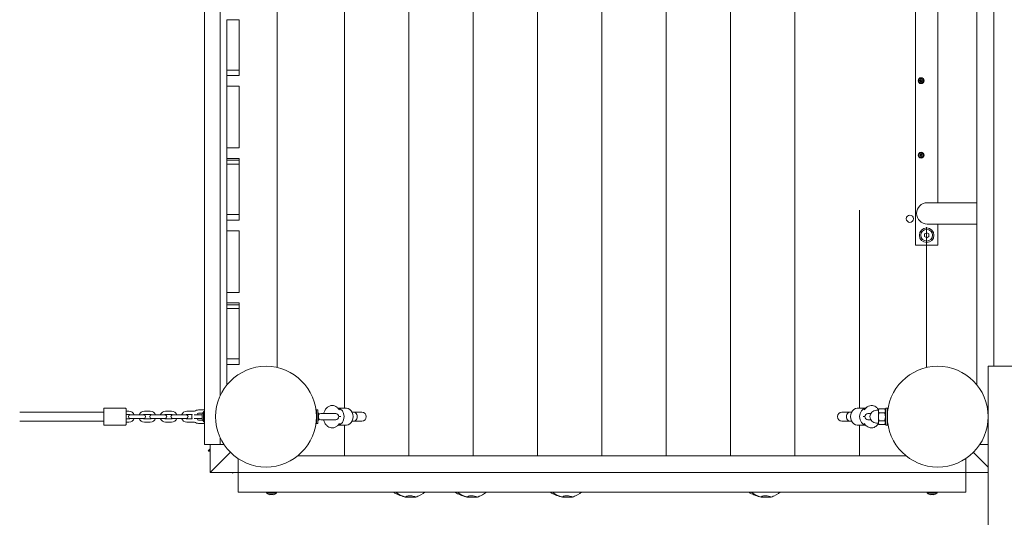
# Model space of a CAD drawing. Units: millimetres. Extents: x -5847 to 385060, y -3372 to 10543.
# Drawn here: x -1457 to 302, y 5069 to 5957 of the extents above; entities that cross this region are included whole.
import ezdxf

# ---------------------------------------------------------------- set-up
doc = ezdxf.new("R2010")
doc.units = ezdxf.units.MM
doc.layers.add('Toestel 2D', color=7, linetype='Continuous', lineweight=20)

# ---------------------------------------------------------------- blocks, each defined once
blk = doc.blocks.new('WP-B19-4')
at = {"layer": 'Toestel 2D'}
for p, q in [((-647.3, 5178.4), (-647.3, 6518.4)), ((-647.3, 6518.4), (-647.3, 5178.4)), ((-532.3, 6518.4), (-532.3, 5178.4)), ((-532.3, 6518.4), (-532.3, 5178.4)), ((-417.3, 6518.4), (-417.3, 5178.4)), ((-417.3, 6518.4), (-417.3, 5178.4)), ((-302.3, 5178.4), (-302.3, 6518.4)), ((-302.3, 6518.4), (-302.3, 5178.4)), ((-187.3, 6518.4), (-187.3, 5178.4)), ((-187.3, 5178.4), (-187.3, 6518.4)), ((-72.3, 6518.4), (-72.3, 5178.4)), ((-72.3, 5178.4), (-72.3, 6518.4)), ((-1127.3, 6498.4), (-1127.3, 5198.4)), ((-762.3, 6491.2), (-762.3, 5178.4)), ((-762.3, 5178.4), (-762.3, 6491.2)), ((282.7, 6498.4), (282.7, 5338.4)), ((-877.3, 5263.4), (-877.3, 6433.4)), ((-877.3, 5263.4), (-877.3, 6433.4)), ((252.7, 5304.9), (252.7, 6391.8)), ((-1099.3, 5285.4), (-1099.3, 6360.4)), ((-997.3, 5336.1), (-997.3, 6360.6)), ((-997.3, 6360.6), (-997.3, 5336.1)), ((143, 6142.4), (143, 5554.4)), ((183, 5630.4), (183, 6066.4)), ((-1065.3, 5957.4), (-1087.3, 5957.4)), ((-1087.3, 5957.4), (-1087.3, 5867.4)), ((-1065.3, 5867.4), (-1065.3, 5957.4)), ((-1087.3, 5867.4), (-1065.3, 5867.4)), ((-1087.3, 5863.8), (-1087.3, 5867.4)), ((-1087.3, 5863.8), (-1087.3, 5838.4)), ((-1065.3, 5867.4), (-1065.3, 5857.4)), ((-1065.3, 5857.4), (-1087.3, 5857.4)), ((-1065.3, 5857.4), (-1087.3, 5857.4)), ((-1065.3, 5857.4), (-1065.3, 5857.4)), ((-1065.3, 5838.4), (-1087.3, 5838.4)), ((-1087.3, 5838.4), (-1087.3, 5728.4)), ((-1065.3, 5728.4), (-1065.3, 5838.4)), ((-1087.3, 5728.4), (-1065.3, 5728.4)), ((-1087.3, 5728.4), (-1087.3, 5699.4)), ((-1087.3, 5709.4), (-1065.3, 5709.4)), ((-1065.3, 5706.3), (-1087.3, 5706.3)), ((-1065.3, 5699.4), (-1087.3, 5699.4)), ((-1087.3, 5699.4), (-1087.3, 5609.4)), ((-1065.3, 5709.4), (-1065.3, 5706.3)), ((-1065.3, 5706.3), (-1065.3, 5699.4)), ((-1065.3, 5609.4), (-1065.3, 5699.4)), ((253, 5630.4), (164, 5630.4)), ((42.7, 5616.9), (42.7, 5263.4)), ((42.7, 5616.9), (42.7, 5263.4)), ((42.7, 5616.9), (42.7, 5263.4)), ((-1087.3, 5609.4), (-1065.3, 5609.4)), ((-1087.3, 5605.8), (-1087.3, 5609.4)), ((-1087.3, 5605.8), (-1087.3, 5580.4)), ((-1065.3, 5599.4), (-1087.3, 5599.4)), ((-1065.3, 5599.4), (-1087.3, 5599.4)), ((-1065.3, 5609.4), (-1065.3, 5599.4)), ((-1065.3, 5599.4), (-1065.3, 5599.4)), ((-1065.3, 5580.4), (-1087.3, 5580.4)), ((-1087.3, 5580.4), (-1087.3, 5470.4)), ((-1065.3, 5470.4), (-1065.3, 5580.4)), ((159, 5574.7), (163, 5577)), ((162.7, 5586.9), (162.7, 5336.1)), ((162.7, 5586.9), (162.7, 5336.1)), ((163, 5577), (167, 5574.7)), ((164, 5592.4), (253, 5592.4)), ((183, 5554.4), (183, 5592.4)), ((159, 5570), (159, 5574.7)), ((163, 5567.7), (159, 5570)), ((162.7, 5565.9), (162.7, 5336.1)), ((162.7, 5565.9), (162.7, 5336.1)), ((167, 5570), (163, 5567.7)), ((167, 5574.7), (167, 5570)), ((143, 5554.4), (183, 5554.4)), ((-1087.3, 5470.4), (-1065.3, 5470.4)), ((-1087.3, 5470.4), (-1087.3, 5441.4)), ((-1087.3, 5451.4), (-1065.3, 5451.4)), ((-1065.3, 5448.3), (-1087.3, 5448.3)), ((-1065.3, 5441.4), (-1087.3, 5441.4)), ((-1087.3, 5441.4), (-1087.3, 5351.4)), ((-1065.3, 5451.4), (-1065.3, 5448.3)), ((-1065.3, 5448.3), (-1065.3, 5441.4)), ((-1065.3, 5351.4), (-1065.3, 5441.4)), ((-1087.3, 5351.4), (-1065.3, 5351.4)), ((-1087.3, 5347.8), (-1087.3, 5351.4)), ((-1087.3, 5347.8), (-1087.3, 5304.9)), ((-1065.3, 5351.4), (-1065.3, 5341.4)), ((-1065.3, 5341.4), (-1087.3, 5341.4)), ((-1065.3, 5341.4), (-1087.3, 5341.4)), ((-1065.3, 5341.4), (-1065.3, 5341.4)), ((452.7, 5338.4), (272.7, 5338.4)), ((272.7, 5338.4), (272.7, 5257.4)), ((-1307.3, 5234.4), (-1307.3, 5262.4)), ((-1268.3, 5263.4), (-1306.3, 5263.4)), ((-1267.3, 5262.4), (-1267.3, 5234.4)), ((-1137.9, 5260.4), (-1127.3, 5260.4)), ((-927.3, 5236.4), (-927.3, 5260.4)), ((-924.8, 5260.4), (-927.3, 5260.4)), ((-924.8, 5236.4), (-924.8, 5260.4)), ((-888.9, 5263.8), (-886, 5260.7)), ((-873.3, 5263.4), (-888.5, 5263.4)), ((38.6, 5263.4), (53.8, 5263.4)), ((51.3, 5260.7), (54.2, 5263.8)), ((54.5, 5264), (53.8, 5263.4)), ((76.7, 5259.9), (73.2, 5259.9)), ((76.7, 5260.4), (77.6, 5262.1)), ((76.7, 5260.4), (76.7, 5258.6)), ((88.1, 5262.2), (77.7, 5262.2)), ((89.7, 5259.6), (88.2, 5262.1)), ((89.7, 5233.4), (89.7, 5263.4)), ((92.7, 5263.4), (89.7, 5263.4)), ((92.7, 5233.4), (92.7, 5263.4)), ((-1307.3, 5256.4), (-1457.3, 5256.4)), ((-1262.1, 5258.4), (-1267.3, 5258.4)), ((-1262.1, 5252.4), (-1267.3, 5252.4)), ((-1267.3, 5244.4), (-1262.1, 5244.4)), ((-1253.1, 5251.4), (-1260.1, 5251.4)), ((-1260.1, 5245.4), (-1253.1, 5245.4)), ((-1253.1, 5251.4), (-1242.6, 5251.4)), ((-1253.1, 5245.4), (-1242.6, 5245.4)), ((-1235.6, 5251.4), (-1242.6, 5251.4)), ((-1242.6, 5245.4), (-1235.6, 5245.4)), ((-1224.1, 5258.4), (-1234.6, 5258.4)), ((-1224.1, 5252.4), (-1234.6, 5252.4)), ((-1234.6, 5244.4), (-1224.1, 5244.4)), ((-1215.1, 5251.4), (-1222.1, 5251.4)), ((-1222.1, 5245.4), (-1215.1, 5245.4)), ((-1215.1, 5251.4), (-1204.6, 5251.4)), ((-1215.1, 5245.4), (-1204.6, 5245.4)), ((-1197.6, 5251.4), (-1204.6, 5251.4)), ((-1204.6, 5245.4), (-1197.6, 5245.4)), ((-1186.1, 5258.4), (-1196.6, 5258.4)), ((-1186.1, 5252.4), (-1196.6, 5252.4)), ((-1196.6, 5244.4), (-1186.1, 5244.4)), ((-1177.1, 5251.4), (-1184.1, 5251.4)), ((-1184.1, 5245.4), (-1177.1, 5245.4)), ((-1177.1, 5251.4), (-1166.6, 5251.4)), ((-1177.1, 5245.4), (-1166.6, 5245.4)), ((-1159.6, 5251.4), (-1166.6, 5251.4)), ((-1166.6, 5245.4), (-1159.6, 5245.4)), ((-1148.1, 5258.4), (-1158.6, 5258.4)), ((-1149.2, 5252.4), (-1158.6, 5252.4)), ((-1158.6, 5244.4), (-1149.2, 5244.4)), ((-1139.1, 5251.4), (-1145.5, 5251.4)), ((-1145.5, 5245.4), (-1139.1, 5245.4)), ((-1139.1, 5251.4), (-1131.6, 5251.4)), ((-1139.1, 5245.4), (-1131.6, 5245.4)), ((-1137.9, 5254.4), (-1130.8, 5254.4)), ((-1130.8, 5242.4), (-1137.9, 5242.4)), ((-1131.6, 5245.4), (-1131.6, 5251.4)), ((-1128.8, 5239.4), (-1128.8, 5257.4)), ((-1128.8, 5257.4), (-1127.3, 5257.4)), ((-927.3, 5254.4), (-927.5, 5254.4)), ((-927.3, 5242.4), (-927.5, 5242.4)), ((-923.8, 5254.4), (-924.8, 5254.4)), ((-923.8, 5242.4), (-924.8, 5242.4)), ((-923.8, 5254.4), (-923.8, 5248.8)), ((-922.6, 5252.8), (-923.8, 5254.4)), ((-923.8, 5247.9), (-923.8, 5242.4)), ((-922.6, 5243.9), (-923.8, 5242.4)), ((-892.8, 5253.8), (-919.4, 5253.8)), ((-919.4, 5242.9), (-892.8, 5242.9)), ((-887.3, 5248.4), (-883.9, 5248.4)), ((-863.6, 5256.4), (-860.5, 5256.4)), ((-846.1, 5256.4), (-860.5, 5256.4)), ((25.8, 5256.4), (11.4, 5256.4)), ((28.9, 5256.4), (25.8, 5256.4)), ((52.7, 5248.4), (49.2, 5248.4)), ((63, 5253.8), (58.1, 5253.8)), ((58.1, 5242.9), (63, 5242.9)), ((76.7, 5258.6), (76.7, 5248.2)), ((76.7, 5248.2), (76.7, 5237.9)), ((88.1, 5255.1), (77.7, 5255.1)), ((92.7, 5256.4), (93, 5256.4)), ((272.3, 5256.4), (272.7, 5256.4)), ((-1307.3, 5240.4), (-1457.3, 5240.4)), ((-1268.3, 5233.4), (-1306.3, 5233.4)), ((-1267.3, 5238.4), (-1262.1, 5238.4)), ((-1234.6, 5238.4), (-1224.1, 5238.4)), ((-1196.6, 5238.4), (-1186.1, 5238.4)), ((-1158.6, 5238.4), (-1148.1, 5238.4)), ((-1127.3, 5236.4), (-1137.9, 5236.4)), ((-1128.8, 5239.4), (-1127.3, 5239.4)), ((-924.8, 5236.4), (-927.3, 5236.4)), ((-889.2, 5232.7), (-888.5, 5233.4)), ((-886, 5236), (-888.9, 5232.9)), ((-873.3, 5233.4), (-888.5, 5233.4)), ((-877.3, 5178.4), (-877.3, 5233.4)), ((-877.3, 5178.4), (-877.3, 5233.4)), ((-863.6, 5240.4), (-860.5, 5240.4)), ((-860.5, 5240.4), (-846.1, 5240.4)), ((11.4, 5240.4), (25.8, 5240.4)), ((28.9, 5240.4), (25.8, 5240.4)), ((38.6, 5233.4), (53.8, 5233.4)), ((42.7, 5233.4), (42.7, 5178.4)), ((42.7, 5233.4), (42.7, 5178.4)), ((42.7, 5233.4), (42.7, 5178.4)), ((54.2, 5232.9), (51.3, 5236)), ((76.7, 5236.9), (73.2, 5236.9)), ((76.7, 5237.9), (76.7, 5236.4)), ((76.7, 5236.4), (77.6, 5234.6)), ((88.1, 5241.2), (77.7, 5241.2)), ((88.1, 5234.5), (77.7, 5234.5)), ((89.7, 5237.1), (88.2, 5234.6)), ((92.7, 5233.4), (89.7, 5233.4)), ((92.7, 5240.4), (93, 5240.4)), ((272.3, 5240.4), (272.7, 5240.4)), ((272.7, 5239.4), (272.7, 73.4)), ((-1099.3, 5198.4), (-1099.3, 5211.3)), ((-1127.3, 5198.4), (-1099.3, 5198.4)), ((-1120.3, 5187.4), (-1117.3, 5190.4)), ((-1119.8, 5186.9), (-1117.3, 5189.3)), ((-1118.7, 5189.3), (-1118.7, 5189.3)), ((-1117.7, 5190.5), (-1117.6, 5190.5)), ((-1117.3, 5148.4), (-1117.3, 5198.4)), ((-1092.2, 5198.4), (-1099.3, 5198.4)), ((272.7, 5198.4), (257.5, 5198.4)), ((-1120.3, 5187.4), (-1119.8, 5186.9)), ((-1119.8, 5188.2), (-1119.8, 5188.2)), ((-1118.2, 5186.7), (-1119.8, 5186.9)), ((-1119.5, 5188.7), (-1119.5, 5188.7)), ((-1118.2, 5186.7), (-1117.3, 5187.5)), ((-1118.2, 5186.7), (-1117.3, 5185.9)), ((-1117.3, 5148.4), (-1081, 5184.7)), ((-1081, 5184.7), (-1117.3, 5148.4)), ((-1067.3, 5148.4), (-1067.3, 5173.5)), ((-960.8, 5178.4), (126.1, 5178.4)), ((232.7, 5173.5), (232.7, 5148.4)), ((246.3, 5184.7), (272.7, 5158.4)), ((272.7, 5158.4), (246.3, 5184.7)), ((-1117.3, 5148.4), (-1067.3, 5148.4)), ((-1076.3, 5147.3), (-1078.1, 5148.4)), ((-1076.3, 5147.3), (-1076.9, 5148.4)), ((-1067.3, 5148.4), (-1067.3, 5113.4)), ((232.7, 5148.4), (-1067.3, 5148.4)), ((232.7, 5148.4), (272.7, 5148.4)), ((232.7, 5113.4), (232.7, 5148.4)), ((-1067.3, 5113.4), (232.7, 5113.4)), ((-1016.3, 5111.9), (-1016.3, 5113.4)), ((-998.3, 5111.9), (-1016.3, 5111.9)), ((-1004.3, 5109.1), (-1010.3, 5109.1)), ((-998.3, 5111.9), (-998.3, 5113.4)), ((-759.1, 5104.4), (-757.9, 5104.4)), ((-649.1, 5104.4), (-647.9, 5104.4)), ((-479.1, 5104.4), (-477.9, 5104.4)), ((-124.1, 5104.4), (-122.9, 5104.4)), ((163.7, 5111.9), (163.7, 5113.4)), ((181.7, 5111.9), (163.7, 5111.9)), ((175.7, 5109.1), (169.7, 5109.1)), ((181.7, 5111.9), (181.7, 5113.4))]:
    blk.add_line(p, q, dxfattribs=at)
for centre, radius in [((153, 5848.4), 5.25), ((153, 5848.4), 3.85), ((153, 5715.4), 5.25), ((153, 5715.4), 3.85), ((133, 5601.9), 6.5), ((163, 5572.4), 13), ((163, 5572.4), 10.5), ((-1017.3, 5248.4), 90), ((182.7, 5248.4), 90)]:
    blk.add_circle(centre, radius, dxfattribs=at)
for centre, radius, start, end in [((151.1, 5849.4), 0.9, 252.3736, 47.6264), ((153, 5848.4), 2.1, 174.7473, 185.2527), ((151.1, 5847.3), 0.9, 312.3736, 107.6264), ((153, 5848.4), 2.1, 114.7473, 125.2527), ((153, 5848.4), 2.1, 234.7473, 245.2527), ((153, 5850.5), 0.9, 192.3736, 347.6264), ((153, 5846.3), 0.9, 12.3736, 167.6264), ((153, 5848.4), 2.1, 54.7473, 65.2527), ((153, 5848.4), 2.1, 294.7473, 305.2527), ((154.8, 5849.4), 0.9, 132.3736, 287.6264), ((154.8, 5847.3), 0.9, 72.3736, 227.6264), ((153, 5848.4), 2.1, 354.7473, 5.2527), ((151.1, 5716.4), 0.9, 252.3736, 47.6264), ((153, 5715.4), 2.1, 114.7473, 125.2527), ((153, 5717.5), 0.9, 192.3736, 347.6264), ((153, 5715.4), 2.1, 54.7473, 65.2527), ((154.8, 5716.4), 0.9, 132.3736, 287.6264), ((153, 5715.4), 2.1, 174.7473, 185.2527), ((151.1, 5714.3), 0.9, 312.3736, 107.6264), ((153, 5715.4), 2.1, 234.7473, 245.2527), ((153, 5713.3), 0.9, 12.3736, 167.6264), ((153, 5715.4), 2.1, 294.7473, 305.2527), ((154.8, 5714.3), 0.9, 72.3736, 227.6264), ((153, 5715.4), 2.1, 354.7473, 5.2527), ((164, 5611.4), 19, 90, 270), ((-1306.3, 5262.4), 1, 90, 180), ((-1268.3, 5262.4), 1, 0, 90), ((-1137.9, 5248.4), 12, 90, 127.2686), ((73.2, 5248.4), 11.5, 90, 270), ((-1260.1, 5248.4), 3, 90, 270), ((-1262.1, 5248.4), 10, 17.4576, 90), ((-1262.1, 5248.4), 4, 48.5904, 90), ((-1262.1, 5248.4), 10, 270, 342.5424), ((-1262.1, 5248.4), 4, 270, 311.4096), ((-1234.6, 5248.4), 10, 90, 162.5424), ((-1234.6, 5248.4), 10, 197.4576, 270), ((-1234.6, 5248.4), 4, 90, 131.4096), ((-1234.6, 5248.4), 4, 228.5904, 270), ((-1235.6, 5248.4), 3, 270, 90), ((-1222.1, 5248.4), 3, 90, 270), ((-1224.1, 5248.4), 10, 17.4576, 90), ((-1224.1, 5248.4), 4, 48.5904, 90), ((-1224.1, 5248.4), 10, 270, 342.5424), ((-1224.1, 5248.4), 4, 270, 311.4096), ((-1196.6, 5248.4), 10, 90, 162.5424), ((-1196.6, 5248.4), 10, 197.4576, 270), ((-1196.6, 5248.4), 4, 90, 131.4096), ((-1196.6, 5248.4), 4, 228.5904, 270), ((-1197.6, 5248.4), 3, 270, 90), ((-1184.1, 5248.4), 3, 90, 270), ((-1186.1, 5248.4), 10, 17.4576, 90), ((-1186.1, 5248.4), 4, 48.5904, 90), ((-1186.1, 5248.4), 10, 270, 342.5424), ((-1186.1, 5248.4), 4, 270, 311.4096), ((-1158.6, 5248.4), 10, 90, 162.5424), ((-1158.6, 5248.4), 10, 197.4576, 270), ((-1158.6, 5248.4), 4, 90, 131.4096), ((-1158.6, 5248.4), 4, 228.5904, 270), ((-1159.6, 5248.4), 3, 270, 90), ((-1137.9, 5248.4), 12, 160.5288, 199.4712), ((-1148.1, 5248.4), 10, 72.7397, 90), ((-1137.9, 5248.4), 6, 90, 109.3696), ((-1148.1, 5248.4), 10, 17.4576, 34.4745), ((-1148.1, 5248.4), 10, 325.5255, 342.5424), ((-1137.9, 5248.4), 6, 250.6304, 270), ((-1125.8, 5251.4), 5.86, 121.5023, 180), ((-1125.8, 5245.4), 5.86, 180, 238.4977), ((-919.4, 5248.4), 5.43, 90, 125.5656), ((-919.4, 5248.4), 5.43, 234.4344, 270), ((-892.8, 5248.4), 5.43, 270, 90), ((-846.1, 5248.4), 8, 270, 90), ((11.4, 5248.4), 8, 90, 270), ((58.1, 5248.4), 5.43, 90, 270), ((-1306.3, 5234.4), 1, 180, 270), ((-1268.3, 5234.4), 1, 270, 0), ((-1148.1, 5248.4), 10, 270, 287.2603), ((-1137.9, 5248.4), 12, 232.7314, 270), ((-1107.4, 5175.9), 17.9, 124.0182, 125.1764), ((-1104.9, 5178.4), 17.9, 144.8236, 149.6906), ((-1010.3, 5114.9), 5.86, 211.5023, 270), ((-1004.3, 5114.9), 5.86, 270, 328.4977), ((169.7, 5114.9), 5.86, 211.5023, 270), ((175.7, 5114.9), 5.86, 270, 328.4977)]:
    blk.add_arc(centre, radius, start, end, dxfattribs=at)
for centre, major_axis, ratio, start_param, end_param in [((-889.4, 5248.4), (0, -15), 0.766044, 0.082988, 3.058605), ((-873.3, 5248.4), (0, -15), 0.766044, 0, 3.141593), ((38.6, 5248.4), (0, 15), 0.766044, 0, 3.141593), ((54.7, 5248.4), (0, 15), 0.766044, 0.082988, 3.058605), ((-860.5, 5248.4), (0, -8), 0.780726, 0, 3.141593), ((25.8, 5248.4), (0, 8), 0.780726, 0, 3.141593)]:
    blk.add_ellipse(centre, major_axis=major_axis, ratio=ratio, start_param=start_param, end_param=end_param, dxfattribs=at)
for points, knots in [([(-914.2, 5253.8), (-913.8, 5255.5), (-913.3, 5257.3), (-911.6, 5260.8), (-910.4, 5262.6), (-907.4, 5265.5), (-905.8, 5266.6), (-902.5, 5268), (-900.8, 5268.3), (-897.6, 5268.4), (-896.1, 5268.1), (-893.2, 5267.1), (-891.9, 5266.3), (-890, 5264.9), (-889.4, 5264.3), (-888.9, 5263.8)], [5.031402, 5.031402, 5.031402, 5.031402, 5.348024, 5.348024, 5.720221, 5.720221, 6.031517, 6.031517, 6.277579, 6.277579, 6.503657, 6.503657, 6.745178, 6.745178, 6.881737, 6.881737, 6.881737, 6.881737]), ([(54.2, 5263.8), (55.5, 5265.1), (57.1, 5266.4), (60.4, 5267.9), (62.1, 5268.3), (65.3, 5268.4), (66.8, 5268.2), (69.7, 5267.3), (71.1, 5266.6), (73.7, 5264.7), (74.9, 5263.5), (76.2, 5261.7), (76.5, 5261.2), (76.8, 5260.7)], [2.543041, 2.543041, 2.543041, 2.543041, 2.862425, 2.862425, 3.112917, 3.112917, 3.339252, 3.339252, 3.577796, 3.577796, 3.859776, 3.859776, 3.960335, 3.960335, 3.960335, 3.960335]), ([(-922.6, 5252.8), (-922.6, 5252.8), (-922.6, 5252.7), (-922.8, 5252.5), (-923, 5252.3), (-923.3, 5251.6), (-923.4, 5251.3), (-923.6, 5250.5), (-923.7, 5250.2), (-923.8, 5249.4), (-923.8, 5249.1), (-923.8, 5248.8)], [-2.1289637, -2.1289637, -2.1289637, -2.1289637, -2.0008958, -2.0008958, -1.8116853, -1.8116853, -1.6699658, -1.6699658, -1.5562228, -1.5562228, -1.478372, -1.478372, -1.478372, -1.478372]), ([(-923.8, 5247.9), (-923.8, 5247.7), (-923.8, 5247.4), (-923.7, 5246.7), (-923.6, 5246.2), (-923.4, 5245.4), (-923.2, 5245), (-922.9, 5244.3), (-922.7, 5244.1), (-922.6, 5243.9), (-922.6, 5243.9), (-922.6, 5243.9)], [-1.4060272, -1.4060272, -1.4060272, -1.4060272, -1.3466196, -1.3466196, -1.2241602, -1.2241602, -1.0657087, -1.0657087, -0.8858889, -0.8858889, -0.8271533, -0.8271533, -0.8271533, -0.8271533]), ([(-888.9, 5232.9), (-890.2, 5231.6), (-891.8, 5230.3), (-895.1, 5228.9), (-896.8, 5228.4), (-900, 5228.3), (-901.5, 5228.5), (-904.4, 5229.4), (-905.8, 5230.1), (-908.4, 5232), (-909.6, 5233.2), (-911.8, 5236.2), (-912.7, 5238), (-913.7, 5240.8), (-914, 5241.9), (-914.2, 5242.9)], [2.543041, 2.543041, 2.543041, 2.543041, 2.862425, 2.862425, 3.112917, 3.112917, 3.339252, 3.339252, 3.577796, 3.577796, 3.859776, 3.859776, 4.20373, 4.20373, 4.393376, 4.393376, 4.393376, 4.393376]), ([(272.7, 5257.4), (272.7, 5257.4), (272.7, 5257.1), (272.8, 5256.2), (272.8, 5255.5), (272.9, 5253.9), (273, 5252.9), (273.1, 5250.7), (273.1, 5249.5), (273.1, 5247.2), (273.1, 5246), (273, 5243.8), (272.9, 5242.8), (272.8, 5241.2), (272.8, 5240.5), (272.7, 5239.6), (272.7, 5239.4), (272.7, 5239.4)], [1.357046, 1.357046, 1.357046, 1.357046, 1.696307, 1.696307, 2.035568, 2.035568, 2.37483, 2.37483, 2.714092, 2.714092, 3.053354, 3.053354, 3.392616, 3.392616, 3.731877, 3.731877, 4.071138, 4.071138, 4.071138, 4.071138]), ([(76.8, 5236), (76.1, 5234.8), (75.2, 5233.6), (72.7, 5231.2), (71.1, 5230.1), (67.8, 5228.7), (66.1, 5228.4), (62.9, 5228.3), (61.4, 5228.6), (58.5, 5229.6), (57.2, 5230.4), (55.3, 5231.8), (54.7, 5232.4), (54.2, 5232.9)], [5.464443, 5.464443, 5.464443, 5.464443, 5.720221, 5.720221, 6.031517, 6.031517, 6.277579, 6.277579, 6.503657, 6.503657, 6.745178, 6.745178, 6.881737, 6.881737, 6.881737, 6.881737]), ([(-1118.7, 5189.3), (-1118.7, 5189.3), (-1118.7, 5189.3), (-1118.7, 5189.3), (-1118.8, 5189.3), (-1118.8, 5189.3), (-1118.8, 5189.3), (-1118.9, 5189.2), (-1119, 5189.2), (-1119.1, 5189.1), (-1119.2, 5189), (-1119.3, 5188.9), (-1119.4, 5188.8), (-1119.5, 5188.6), (-1119.5, 5188.6), (-1119.6, 5188.4), (-1119.7, 5188.3), (-1119.7, 5188.3)], [-0.2128287, -0.2128287, -0.2128287, -0.2128287, -0.1969411, -0.1969411, -0.1821994, -0.1821994, -0.1572536, -0.1572536, -0.1261758, -0.1261758, -0.0850978, -0.0850978, -0.0536206, -0.0536206, -0.0282439, -0.0282439, 0, 0, 0, 0]), ([(-1119, 5189.1), (-1119, 5189.1), (-1119, 5189.1), (-1118.9, 5189.2), (-1118.8, 5189.3), (-1118.7, 5189.5), (-1118.6, 5189.5), (-1118.6, 5189.5), (-1118.5, 5189.5), (-1118.5, 5189.6)], [-0.20839332, -0.20839332, -0.20839332, -0.20839332, -0.20652426, -0.20652426, -0.16452676, -0.16452676, -0.13242421, -0.13242421, -0.11988551, -0.11988551, -0.11988551, -0.11988551]), ([(-1118.6, 5189.4), (-1118.6, 5189.4), (-1118.6, 5189.4), (-1118.6, 5189.4), (-1118.6, 5189.4), (-1118.6, 5189.4), (-1118.6, 5189.4), (-1118.6, 5189.4), (-1118.6, 5189.4), (-1118.6, 5189.3), (-1118.6, 5189.3), (-1118.7, 5189.3), (-1118.7, 5189.3), (-1118.7, 5189.3), (-1118.7, 5189.3), (-1118.7, 5189.3), (-1118.7, 5189.3), (-1118.7, 5189.3), (-1118.7, 5189.3), (-1118.7, 5189.3)], [-0.06466966, -0.06466966, -0.06466966, -0.06466966, -0.06259382, -0.06259382, -0.05897282, -0.05897282, -0.05532584, -0.05532584, -0.05113009, -0.05113009, -0.04710724, -0.04710724, -0.04327036, -0.04327036, -0.03965627, -0.03965627, -0.03641844, -0.03641844, -0.03544433, -0.03544433, -0.03544433, -0.03544433]), ([(-1117.4, 5190.6), (-1117.4, 5190.6), (-1117.5, 5190.5), (-1117.6, 5190.5), (-1117.6, 5190.5), (-1117.7, 5190.4), (-1117.8, 5190.3), (-1117.9, 5190.2), (-1118, 5190.1), (-1118.2, 5190), (-1118.3, 5189.9), (-1118.4, 5189.7), (-1118.5, 5189.7), (-1118.5, 5189.6), (-1118.5, 5189.5), (-1118.6, 5189.5), (-1118.6, 5189.5), (-1118.6, 5189.4)], [-0.3009444, -0.3009444, -0.3009444, -0.3009444, -0.2852714, -0.2852714, -0.2700615, -0.2700615, -0.2444418, -0.2444418, -0.2065243, -0.2065243, -0.1645268, -0.1645268, -0.1324242, -0.1324242, -0.108131, -0.108131, -0.088062, -0.088062, -0.088062, -0.088062]), ([(-1118.1, 5190.1), (-1118.1, 5190.1), (-1118, 5190.2), (-1117.8, 5190.3), (-1117.8, 5190.4), (-1117.7, 5190.5), (-1117.6, 5190.5), (-1117.6, 5190.5)], [-0.12032278, -0.12032278, -0.12032278, -0.12032278, -0.08509778, -0.08509778, -0.05362055, -0.05362055, -0.04934347, -0.04934347, -0.04934347, -0.04934347]), ([(-1117.6, 5190.5), (-1117.7, 5190.5), (-1117.7, 5190.5), (-1117.6, 5190.5), (-1117.6, 5190.5), (-1117.5, 5190.6), (-1117.5, 5190.6), (-1117.4, 5190.6), (-1117.4, 5190.6), (-1117.3, 5190.7)], [-0.120316, -0.120316, -0.120316, -0.120316, -0.0854941, -0.0854941, -0.0499675, -0.0499675, -0.0249902, -0.0249902, -0.0058293, -0.0058293, -0.0058293, -0.0058293]), ([(-1117.3, 5190.6), (-1117.4, 5190.6), (-1117.4, 5190.6), (-1117.4, 5190.6), (-1117.4, 5190.6), (-1117.4, 5190.6)], [-0.00607362, -0.00607362, -0.00607362, -0.00607362, -0.003036545, -0.003036545, 0, 0, 0, 0]), ([(-1119.8, 5188.2), (-1119.8, 5188.2), (-1119.8, 5188.2), (-1119.7, 5188.3), (-1119.7, 5188.3), (-1119.6, 5188.4), (-1119.6, 5188.5), (-1119.6, 5188.6), (-1119.5, 5188.6), (-1119.5, 5188.7), (-1119.5, 5188.7), (-1119.5, 5188.7)], [-0.2128536, -0.2128536, -0.2128536, -0.2128536, -0.2104847, -0.2104847, -0.1858226, -0.1858226, -0.1604396, -0.1604396, -0.125018, -0.125018, -0.0948285, -0.0948285, -0.0948285, -0.0948285]), ([(-1119.7, 5188.3), (-1119.7, 5188.3), (-1119.7, 5188.3), (-1119.8, 5188.2), (-1119.8, 5188.2), (-1119.8, 5188.2), (-1119.8, 5188.2), (-1119.8, 5188.2), (-1119.8, 5188.2), (-1119.8, 5188.2), (-1119.8, 5188.2), (-1119.8, 5188.2), (-1119.8, 5188.2), (-1119.8, 5188.2), (-1119.8, 5188.2), (-1119.8, 5188.2), (-1119.8, 5188.2), (-1119.8, 5188.2)], [-0.03172913, -0.03172913, -0.03172913, -0.03172913, -0.02993282, -0.02993282, -0.02640684, -0.02640684, -0.0222071, -0.0222071, -0.01801166, -0.01801166, -0.01399635, -0.01399635, -0.01016645, -0.01016645, -0.00656331, -0.00656331, -0.00248841, -0.00248841, -0.00248841, -0.00248841]), ([(-770.2, 5105.2), (-773.7, 5106.2), (-777.3, 5107.3), (-783.6, 5110), (-786.6, 5111.4), (-789.1, 5113.4)], [0, 0, 0, 0, 1.10353, 1.10353, 2.070387, 2.070387, 2.070387, 2.070387]), ([(-770.2, 5105.2), (-770.2, 5105.2), (-770.2, 5105.2), (-770.2, 5105.2), (-770.1, 5105.2), (-769.9, 5105.2), (-769.7, 5105.2), (-769, 5105.1), (-768.4, 5105), (-767.9, 5104.9)], [-0.3017554, -0.3017554, -0.3017554, -0.3017554, -0.2906192, -0.2906192, -0.2374115, -0.2374115, -0.1671722, -0.1671722, 0, 0, 0, 0]), ([(-767, 5104.8), (-767, 5104.9), (-767, 5104.9), (-767, 5105), (-767, 5105.1), (-766.9, 5105.4), (-766.8, 5105.5), (-766.4, 5105.9), (-766.1, 5106.1), (-765.2, 5106.5), (-764.4, 5106.8), (-762.6, 5107.1), (-761.5, 5107.3), (-759.2, 5107.3), (-758.1, 5107.2), (-755.5, 5106.8), (-754.1, 5106.5), (-752.5, 5105.9), (-752, 5105.7), (-751.3, 5105.3), (-751.1, 5105.2), (-750.8, 5104.9), (-750.7, 5104.8), (-750.7, 5104.7)], [-1.975475, -1.975475, -1.975475, -1.975475, -1.941003, -1.941003, -1.84693, -1.84693, -1.731459, -1.731459, -1.572625, -1.572625, -1.299114, -1.299114, -1.009406, -1.009406, -0.753305, -0.753305, -0.378938, -0.378938, -0.198659, -0.198659, -0.092652, -0.092652, -0.009346, -0.009346, -0.009346, -0.009346]), ([(-759.1, 5104.4), (-759.1, 5104.4), (-759.1, 5104.4), (-759.1, 5104.4), (-759.1, 5104.4), (-759.1, 5104.4), (-759.1, 5104.4), (-759.1, 5104.4), (-759.2, 5104.4), (-759.2, 5104.4), (-759.3, 5104.4), (-759.5, 5104.4), (-759.7, 5104.4), (-760.1, 5104.4), (-760.3, 5104.4), (-761.3, 5104.4), (-762.2, 5104.4), (-764, 5104.5), (-764.8, 5104.6), (-766.1, 5104.7), (-766.5, 5104.8), (-767, 5104.8)], [2.0944853, 2.0944853, 2.0944853, 2.0944853, 2.0962188, 2.0962188, 2.0979524, 2.0979524, 2.1014195, 2.1014195, 2.1116405, 2.1116405, 2.1218615, 2.1218615, 2.1810519, 2.1810519, 2.2402423, 2.2402423, 2.4923279, 2.4923279, 2.7444136, 2.7444136, 2.885452, 2.885452, 2.885452, 2.885452]), ([(-750.7, 5104.7), (-752.5, 5104.6), (-754.2, 5104.4), (-756.1, 5104.4), (-756.4, 5104.4), (-757, 5104.4), (-757.3, 5104.4), (-757.6, 5104.4), (-757.6, 5104.4), (-757.7, 5104.4), (-757.8, 5104.4), (-757.8, 5104.4), (-757.9, 5104.4), (-757.9, 5104.4), (-757.9, 5104.4), (-757.9, 5104.4), (-757.9, 5104.4), (-757.9, 5104.4)], [1.093123, 1.093123, 1.093123, 1.093123, 1.6047572, 1.6047572, 1.6883296, 1.6883296, 1.7719019, 1.7719019, 1.7871894, 1.7871894, 1.8024769, 1.8024769, 1.8070155, 1.8070155, 1.8092849, 1.8092849, 1.8115542, 1.8115542, 1.8115542, 1.8115542]), ([(-750.6, 5104.8), (-750.4, 5104.8), (-750.3, 5104.8), (-750, 5104.8), (-750, 5104.8), (-749.8, 5104.8), (-749.7, 5104.8), (-749.6, 5104.9)], [-0.2102799, -0.2102799, -0.2102799, -0.2102799, -0.1050885, -0.1050885, -0.0545426, -0.0545426, -0.0102819, -0.0102819, -0.0102819, -0.0102819]), ([(-745.5, 5106.6), (-745.7, 5106.4), (-746, 5106.3), (-747.3, 5105.7), (-748.5, 5105.3), (-749.6, 5104.9)], [-0.4767942, -0.4767942, -0.4767942, -0.4767942, -0.3946767, -0.3946767, -0.031909, -0.031909, -0.031909, -0.031909]), ([(-749.6, 5104.9), (-749.6, 5104.9), (-749.6, 5104.9), (-749.6, 5104.9), (-749.6, 5104.9), (-749.6, 5104.9)], [0, 0, 0, 0, 0.007312533, 0.007312533, 0.007433532, 0.007433532, 0.007433532, 0.007433532]), ([(-749.3, 5105.2), (-749.3, 5105.2), (-749.4, 5105.1), (-749.4, 5105.1), (-749.4, 5105.1), (-749.5, 5105.1), (-749.5, 5105.1), (-749.5, 5105.1), (-749.5, 5105.1), (-749.5, 5105.1)], [0, 0, 0, 0, 0.01337323, 0.01337323, 0.02491163, 0.02491163, 0.03348785, 0.03348785, 0.04628825, 0.04628825, 0.04628825, 0.04628825]), ([(-660.2, 5105.2), (-663.7, 5106.2), (-667.3, 5107.3), (-673.6, 5110), (-676.6, 5111.4), (-679.1, 5113.4)], [0, 0, 0, 0, 1.10353, 1.10353, 2.070387, 2.070387, 2.070387, 2.070387]), ([(-660.2, 5105.2), (-660.2, 5105.2), (-660.2, 5105.2), (-660.2, 5105.2), (-660.1, 5105.2), (-659.9, 5105.2), (-659.7, 5105.2), (-659, 5105.1), (-658.4, 5105), (-657.9, 5104.9)], [-0.3017554, -0.3017554, -0.3017554, -0.3017554, -0.2906192, -0.2906192, -0.2374115, -0.2374115, -0.1671722, -0.1671722, 0, 0, 0, 0]), ([(-657, 5104.8), (-657, 5104.9), (-657, 5104.9), (-657, 5105), (-657, 5105.1), (-656.9, 5105.4), (-656.8, 5105.5), (-656.4, 5105.9), (-656.1, 5106.1), (-655.2, 5106.5), (-654.4, 5106.8), (-652.6, 5107.1), (-651.5, 5107.3), (-649.2, 5107.3), (-648.1, 5107.2), (-645.5, 5106.8), (-644.1, 5106.5), (-642.5, 5105.9), (-642, 5105.7), (-641.3, 5105.3), (-641.1, 5105.2), (-640.8, 5104.9), (-640.7, 5104.8), (-640.7, 5104.7)], [-1.975475, -1.975475, -1.975475, -1.975475, -1.941003, -1.941003, -1.84693, -1.84693, -1.731459, -1.731459, -1.572625, -1.572625, -1.299114, -1.299114, -1.009406, -1.009406, -0.753305, -0.753305, -0.378938, -0.378938, -0.198659, -0.198659, -0.092652, -0.092652, -0.009346, -0.009346, -0.009346, -0.009346]), ([(-649.1, 5104.4), (-649.1, 5104.4), (-649.1, 5104.4), (-649.1, 5104.4), (-649.1, 5104.4), (-649.1, 5104.4), (-649.1, 5104.4), (-649.1, 5104.4), (-649.2, 5104.4), (-649.2, 5104.4), (-649.3, 5104.4), (-649.5, 5104.4), (-649.7, 5104.4), (-650.1, 5104.4), (-650.3, 5104.4), (-651.3, 5104.4), (-652.2, 5104.4), (-654, 5104.5), (-654.8, 5104.6), (-656.1, 5104.7), (-656.5, 5104.8), (-657, 5104.8)], [2.0944853, 2.0944853, 2.0944853, 2.0944853, 2.0962188, 2.0962188, 2.0979524, 2.0979524, 2.1014195, 2.1014195, 2.1116405, 2.1116405, 2.1218615, 2.1218615, 2.1810519, 2.1810519, 2.2402423, 2.2402423, 2.4923279, 2.4923279, 2.7444136, 2.7444136, 2.885452, 2.885452, 2.885452, 2.885452]), ([(-640.7, 5104.7), (-642.5, 5104.6), (-644.2, 5104.4), (-646.1, 5104.4), (-646.4, 5104.4), (-647, 5104.4), (-647.3, 5104.4), (-647.6, 5104.4), (-647.6, 5104.4), (-647.7, 5104.4), (-647.8, 5104.4), (-647.8, 5104.4), (-647.9, 5104.4), (-647.9, 5104.4), (-647.9, 5104.4), (-647.9, 5104.4), (-647.9, 5104.4), (-647.9, 5104.4)], [1.093123, 1.093123, 1.093123, 1.093123, 1.6047572, 1.6047572, 1.6883296, 1.6883296, 1.7719019, 1.7719019, 1.7871894, 1.7871894, 1.8024769, 1.8024769, 1.8070155, 1.8070155, 1.8092849, 1.8092849, 1.8115542, 1.8115542, 1.8115542, 1.8115542]), ([(-640.6, 5104.8), (-640.4, 5104.8), (-640.3, 5104.8), (-640, 5104.8), (-640, 5104.8), (-639.8, 5104.8), (-639.7, 5104.8), (-639.6, 5104.9)], [-0.2102799, -0.2102799, -0.2102799, -0.2102799, -0.1050885, -0.1050885, -0.0545426, -0.0545426, -0.0102819, -0.0102819, -0.0102819, -0.0102819]), ([(-635.5, 5106.6), (-635.7, 5106.4), (-636, 5106.3), (-637.3, 5105.7), (-638.5, 5105.3), (-639.6, 5104.9)], [-0.4767942, -0.4767942, -0.4767942, -0.4767942, -0.3946767, -0.3946767, -0.031909, -0.031909, -0.031909, -0.031909]), ([(-639.6, 5104.9), (-639.6, 5104.9), (-639.6, 5104.9), (-639.6, 5104.9), (-639.6, 5104.9), (-639.6, 5104.9)], [0, 0, 0, 0, 0.007312533, 0.007312533, 0.007433532, 0.007433532, 0.007433532, 0.007433532]), ([(-639.3, 5105.2), (-639.3, 5105.2), (-639.4, 5105.1), (-639.4, 5105.1), (-639.4, 5105.1), (-639.5, 5105.1), (-639.5, 5105.1), (-639.5, 5105.1), (-639.5, 5105.1), (-639.5, 5105.1)], [0, 0, 0, 0, 0.01337323, 0.01337323, 0.02491163, 0.02491163, 0.03348785, 0.03348785, 0.04628825, 0.04628825, 0.04628825, 0.04628825]), ([(-490.2, 5105.2), (-493.7, 5106.2), (-497.3, 5107.3), (-503.6, 5110), (-506.6, 5111.4), (-509.1, 5113.4)], [0, 0, 0, 0, 1.10353, 1.10353, 2.070387, 2.070387, 2.070387, 2.070387]), ([(-490.2, 5105.2), (-490.2, 5105.2), (-490.2, 5105.2), (-490.2, 5105.2), (-490.1, 5105.2), (-489.9, 5105.2), (-489.7, 5105.2), (-489, 5105.1), (-488.4, 5105), (-487.9, 5104.9)], [-0.3017554, -0.3017554, -0.3017554, -0.3017554, -0.2906192, -0.2906192, -0.2374115, -0.2374115, -0.1671722, -0.1671722, 0, 0, 0, 0]), ([(-487, 5104.8), (-487, 5104.9), (-487, 5104.9), (-487, 5105), (-487, 5105.1), (-486.9, 5105.4), (-486.8, 5105.5), (-486.4, 5105.9), (-486.1, 5106.1), (-485.2, 5106.5), (-484.4, 5106.8), (-482.6, 5107.1), (-481.5, 5107.3), (-479.2, 5107.3), (-478.1, 5107.2), (-475.5, 5106.8), (-474.1, 5106.5), (-472.5, 5105.9), (-472, 5105.7), (-471.3, 5105.3), (-471.1, 5105.2), (-470.8, 5104.9), (-470.7, 5104.8), (-470.7, 5104.7)], [-1.975475, -1.975475, -1.975475, -1.975475, -1.941003, -1.941003, -1.84693, -1.84693, -1.731459, -1.731459, -1.572625, -1.572625, -1.299114, -1.299114, -1.009406, -1.009406, -0.753305, -0.753305, -0.378938, -0.378938, -0.198659, -0.198659, -0.092652, -0.092652, -0.009346, -0.009346, -0.009346, -0.009346]), ([(-479.1, 5104.4), (-479.1, 5104.4), (-479.1, 5104.4), (-479.1, 5104.4), (-479.1, 5104.4), (-479.1, 5104.4), (-479.1, 5104.4), (-479.1, 5104.4), (-479.2, 5104.4), (-479.2, 5104.4), (-479.3, 5104.4), (-479.5, 5104.4), (-479.7, 5104.4), (-480.1, 5104.4), (-480.3, 5104.4), (-481.3, 5104.4), (-482.2, 5104.4), (-484, 5104.5), (-484.8, 5104.6), (-486.1, 5104.7), (-486.5, 5104.8), (-487, 5104.8)], [2.0944853, 2.0944853, 2.0944853, 2.0944853, 2.0962188, 2.0962188, 2.0979524, 2.0979524, 2.1014195, 2.1014195, 2.1116405, 2.1116405, 2.1218615, 2.1218615, 2.1810519, 2.1810519, 2.2402423, 2.2402423, 2.4923279, 2.4923279, 2.7444136, 2.7444136, 2.885452, 2.885452, 2.885452, 2.885452]), ([(-470.7, 5104.7), (-472.5, 5104.6), (-474.2, 5104.4), (-476.1, 5104.4), (-476.4, 5104.4), (-477, 5104.4), (-477.3, 5104.4), (-477.6, 5104.4), (-477.6, 5104.4), (-477.7, 5104.4), (-477.8, 5104.4), (-477.8, 5104.4), (-477.9, 5104.4), (-477.9, 5104.4), (-477.9, 5104.4), (-477.9, 5104.4), (-477.9, 5104.4), (-477.9, 5104.4)], [1.093123, 1.093123, 1.093123, 1.093123, 1.6047572, 1.6047572, 1.6883296, 1.6883296, 1.7719019, 1.7719019, 1.7871894, 1.7871894, 1.8024769, 1.8024769, 1.8070155, 1.8070155, 1.8092849, 1.8092849, 1.8115542, 1.8115542, 1.8115542, 1.8115542]), ([(-470.6, 5104.8), (-470.4, 5104.8), (-470.3, 5104.8), (-470, 5104.8), (-470, 5104.8), (-469.8, 5104.8), (-469.7, 5104.8), (-469.6, 5104.9)], [-0.2102799, -0.2102799, -0.2102799, -0.2102799, -0.1050885, -0.1050885, -0.0545426, -0.0545426, -0.0102819, -0.0102819, -0.0102819, -0.0102819]), ([(-465.5, 5106.6), (-465.7, 5106.4), (-466, 5106.3), (-467.3, 5105.7), (-468.5, 5105.3), (-469.6, 5104.9)], [-0.4767942, -0.4767942, -0.4767942, -0.4767942, -0.3946767, -0.3946767, -0.031909, -0.031909, -0.031909, -0.031909]), ([(-469.6, 5104.9), (-469.6, 5104.9), (-469.6, 5104.9), (-469.6, 5104.9), (-469.6, 5104.9), (-469.6, 5104.9)], [0, 0, 0, 0, 0.007312533, 0.007312533, 0.007433532, 0.007433532, 0.007433532, 0.007433532]), ([(-469.3, 5105.2), (-469.3, 5105.2), (-469.4, 5105.1), (-469.4, 5105.1), (-469.4, 5105.1), (-469.5, 5105.1), (-469.5, 5105.1), (-469.5, 5105.1), (-469.5, 5105.1), (-469.5, 5105.1)], [0, 0, 0, 0, 0.01337323, 0.01337323, 0.02491163, 0.02491163, 0.03348785, 0.03348785, 0.04628825, 0.04628825, 0.04628825, 0.04628825]), ([(-135.2, 5105.2), (-138.7, 5106.2), (-142.3, 5107.3), (-148.6, 5110), (-151.6, 5111.4), (-154.1, 5113.4)], [0, 0, 0, 0, 1.10353, 1.10353, 2.070387, 2.070387, 2.070387, 2.070387]), ([(-135.2, 5105.2), (-135.2, 5105.2), (-135.2, 5105.2), (-135.2, 5105.2), (-135.1, 5105.2), (-134.9, 5105.2), (-134.7, 5105.2), (-134, 5105.1), (-133.4, 5105), (-132.9, 5104.9)], [-0.3017554, -0.3017554, -0.3017554, -0.3017554, -0.2906192, -0.2906192, -0.2374115, -0.2374115, -0.1671722, -0.1671722, 0, 0, 0, 0]), ([(-132, 5104.8), (-132, 5104.9), (-132, 5104.9), (-132, 5105), (-132, 5105.1), (-131.9, 5105.4), (-131.8, 5105.5), (-131.4, 5105.9), (-131.1, 5106.1), (-130.2, 5106.5), (-129.4, 5106.8), (-127.6, 5107.1), (-126.5, 5107.3), (-124.2, 5107.3), (-123.1, 5107.2), (-120.5, 5106.8), (-119.1, 5106.5), (-117.5, 5105.9), (-117, 5105.7), (-116.3, 5105.3), (-116.1, 5105.2), (-115.8, 5104.9), (-115.7, 5104.8), (-115.7, 5104.7)], [-1.975475, -1.975475, -1.975475, -1.975475, -1.941003, -1.941003, -1.84693, -1.84693, -1.731459, -1.731459, -1.572625, -1.572625, -1.299114, -1.299114, -1.009406, -1.009406, -0.753305, -0.753305, -0.378938, -0.378938, -0.198659, -0.198659, -0.092652, -0.092652, -0.009346, -0.009346, -0.009346, -0.009346]), ([(-124.1, 5104.4), (-124.1, 5104.4), (-124.1, 5104.4), (-124.1, 5104.4), (-124.1, 5104.4), (-124.1, 5104.4), (-124.1, 5104.4), (-124.1, 5104.4), (-124.2, 5104.4), (-124.2, 5104.4), (-124.3, 5104.4), (-124.5, 5104.4), (-124.7, 5104.4), (-125.1, 5104.4), (-125.3, 5104.4), (-126.3, 5104.4), (-127.2, 5104.4), (-129, 5104.5), (-129.8, 5104.6), (-131.1, 5104.7), (-131.5, 5104.8), (-132, 5104.8)], [2.0944853, 2.0944853, 2.0944853, 2.0944853, 2.0962188, 2.0962188, 2.0979524, 2.0979524, 2.1014195, 2.1014195, 2.1116405, 2.1116405, 2.1218615, 2.1218615, 2.1810519, 2.1810519, 2.2402423, 2.2402423, 2.4923279, 2.4923279, 2.7444136, 2.7444136, 2.885452, 2.885452, 2.885452, 2.885452]), ([(-115.7, 5104.7), (-117.5, 5104.6), (-119.2, 5104.4), (-121.1, 5104.4), (-121.4, 5104.4), (-122, 5104.4), (-122.3, 5104.4), (-122.6, 5104.4), (-122.6, 5104.4), (-122.7, 5104.4), (-122.8, 5104.4), (-122.8, 5104.4), (-122.9, 5104.4), (-122.9, 5104.4), (-122.9, 5104.4), (-122.9, 5104.4), (-122.9, 5104.4), (-122.9, 5104.4)], [1.093123, 1.093123, 1.093123, 1.093123, 1.6047572, 1.6047572, 1.6883296, 1.6883296, 1.7719019, 1.7719019, 1.7871894, 1.7871894, 1.8024769, 1.8024769, 1.8070155, 1.8070155, 1.8092849, 1.8092849, 1.8115542, 1.8115542, 1.8115542, 1.8115542]), ([(-115.6, 5104.8), (-115.4, 5104.8), (-115.3, 5104.8), (-115, 5104.8), (-115, 5104.8), (-114.8, 5104.8), (-114.7, 5104.8), (-114.6, 5104.9)], [-0.2102799, -0.2102799, -0.2102799, -0.2102799, -0.1050885, -0.1050885, -0.0545426, -0.0545426, -0.0102819, -0.0102819, -0.0102819, -0.0102819]), ([(-110.5, 5106.6), (-110.7, 5106.4), (-111, 5106.3), (-112.3, 5105.7), (-113.5, 5105.3), (-114.6, 5104.9)], [-0.4767942, -0.4767942, -0.4767942, -0.4767942, -0.3946767, -0.3946767, -0.031909, -0.031909, -0.031909, -0.031909]), ([(-114.6, 5104.9), (-114.6, 5104.9), (-114.6, 5104.9), (-114.6, 5104.9), (-114.6, 5104.9), (-114.6, 5104.9)], [0, 0, 0, 0, 0.007312533, 0.007312533, 0.007433532, 0.007433532, 0.007433532, 0.007433532]), ([(-114.3, 5105.2), (-114.3, 5105.2), (-114.4, 5105.1), (-114.4, 5105.1), (-114.4, 5105.1), (-114.5, 5105.1), (-114.5, 5105.1), (-114.5, 5105.1), (-114.5, 5105.1), (-114.5, 5105.1)], [0, 0, 0, 0, 0.01337323, 0.01337323, 0.02491163, 0.02491163, 0.03348785, 0.03348785, 0.04628825, 0.04628825, 0.04628825, 0.04628825])]:
    blk.add_open_spline(points, degree=3, knots=knots, dxfattribs=at)
for points, weights in [([(77.7, 5262.2), (76.7, 5260.3), (76.7, 5258.6)], [1, 1.0379548493, 1]), ([(77.6, 5262.1), (77.7, 5262.1), (77.7, 5262.2)], [1.00247809463, 1.00128237472, 1]), ([(88.1, 5255.1), (90.1, 5258.6), (88.1, 5262.2)], [1, 1.15470053838, 1]), ([(88.1, 5262.2), (88.2, 5262.1), (88.2, 5262.1)], [1, 1.00252097151, 1.00495978044]), ([(76.7, 5258.6), (76.7, 5257), (77.7, 5255.1)], [1, 1.0379548493, 1]), ([(77.7, 5255.1), (76.7, 5251.4), (76.7, 5248.2)], [1, 1.0379548493, 1]), ([(76.7, 5248.2), (76.7, 5244.9), (77.7, 5241.2)], [1, 1.0379548493, 1]), ([(88.1, 5241.2), (90.1, 5248.2), (88.1, 5255.1)], [1, 1.15470053838, 1]), ([(77.7, 5241.2), (76.7, 5239.4), (76.7, 5237.9)], [1, 1.0379548493, 1]), ([(76.7, 5237.9), (76.7, 5236.3), (77.7, 5234.5)], [1, 1.0379548493, 1]), ([(88.1, 5234.5), (90.1, 5237.9), (88.1, 5241.2)], [1, 1.15470053838, 1])]:
    blk.add_rational_spline(points, weights, degree=2, dxfattribs=at)
for points in [[(-923.8, 5248.8), (-923.9, 5248.5), (-923.9, 5248.2), (-923.8, 5247.9)], [(-784.7, 5113.4), (-782.7, 5110.9), (-779.1, 5108.7), (-773.9, 5106.8)], [(-773.9, 5106.8), (-772.1, 5106.2), (-770.1, 5105.5), (-767.9, 5104.9)], [(-767.9, 5104.9), (-767.6, 5104.9), (-767.3, 5104.9), (-767, 5104.8)], [(-750.7, 5104.7), (-750.7, 5104.7), (-750.6, 5104.7), (-750.6, 5104.8)], [(-733.5, 5113.4), (-737.4, 5110), (-743.1, 5107.1), (-750.6, 5104.8)], [(-674.7, 5113.4), (-672.7, 5110.9), (-669.1, 5108.7), (-663.9, 5106.8)], [(-663.9, 5106.8), (-662.1, 5106.2), (-660.1, 5105.5), (-657.9, 5104.9)], [(-657.9, 5104.9), (-657.6, 5104.9), (-657.3, 5104.9), (-657, 5104.8)], [(-640.7, 5104.7), (-640.7, 5104.7), (-640.6, 5104.7), (-640.6, 5104.8)], [(-623.5, 5113.4), (-627.4, 5110), (-633.1, 5107.1), (-640.6, 5104.8)], [(-504.7, 5113.4), (-502.7, 5110.9), (-499.1, 5108.7), (-493.9, 5106.8)], [(-493.9, 5106.8), (-492.1, 5106.2), (-490.1, 5105.5), (-487.9, 5104.9)], [(-487.9, 5104.9), (-487.6, 5104.9), (-487.3, 5104.9), (-487, 5104.8)], [(-470.7, 5104.7), (-470.7, 5104.7), (-470.6, 5104.7), (-470.6, 5104.8)], [(-453.5, 5113.4), (-457.4, 5110), (-463.1, 5107.1), (-470.6, 5104.8)], [(-149.7, 5113.4), (-147.7, 5110.9), (-144.1, 5108.7), (-138.9, 5106.8)], [(-138.9, 5106.8), (-137.1, 5106.2), (-135.1, 5105.5), (-132.9, 5104.9)], [(-132.9, 5104.9), (-132.6, 5104.9), (-132.3, 5104.9), (-132, 5104.8)], [(-115.7, 5104.7), (-115.7, 5104.7), (-115.6, 5104.7), (-115.6, 5104.8)], [(-98.5, 5113.4), (-102.4, 5110), (-108.1, 5107.1), (-115.6, 5104.8)]]:
    blk.add_open_spline(points, degree=3, dxfattribs=at)

msp = doc.modelspace()

# ---------------------------------------------------------------- block references
msp.add_blockref('WP-B19-4', (0, 0))

doc.saveas('drawing.dxf')
